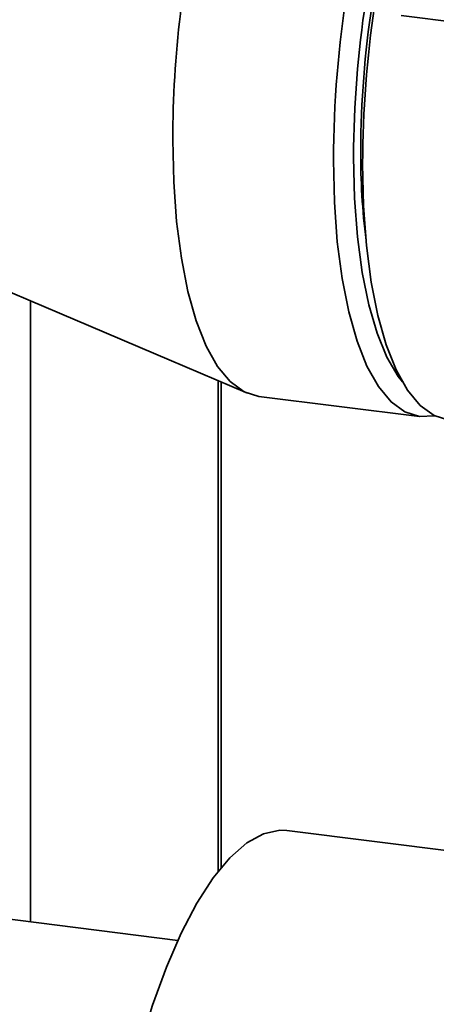
# Paper-space layout 'Blatt1' of a CAD drawing. Units: millimetres. Extents: x 0 to 5940, y 0 to 4200.
# Drawn here: x 4672 to 4694, y 1580 to 1632 of the extents above; entities that cross this region are included whole.
import ezdxf

# ---------------------------------------------------------------- set-up
doc = ezdxf.new("R2010")
doc.units = ezdxf.units.MM
doc.header["$LTSCALE"] = 10

psp = doc.layouts.new('Blatt1')

# ---------------------------------------------------------------- linework, layer by layer
at = {"color": 7, "linetype": 'Continuous', "lineweight": 35}
for p, q in [((4692.6, 1632.521), (4724.145, 1628.547)), ((4656.787, 1624.133), (4684.396, 1612.363)), ((4672.825, 1584.15), (4672.825, 1617.296)), ((4682.842, 1586.845), (4682.842, 1613.026)), ((4683.003, 1587.046), (4683.003, 1612.957)), ((4685.014, 1612.195), (4693.589, 1611.114)), ((4709.887, 1586.074), (4686.501, 1589.021)), ((4680.688, 1583.16), (4647.877, 1587.294))]:
    psp.add_line(p, q, dxfattribs=at)
at = {"color": 7, "linetype": 'Continuous', "lineweight": 35, "flags": 128}
for points in [[(4685.014, 1612.195), (4685.007, 1612.196), (4684.223, 1612.445), (4683.488, 1612.982), (4682.812, 1613.798), (4682.204, 1614.883), (4681.674, 1616.219), (4681.23, 1617.788), (4680.877, 1619.566), (4680.621, 1621.528), (4680.466, 1623.645), (4680.415, 1625.887)], [(4690.063, 1624.968), (4690.115, 1622.779), (4690.269, 1620.713), (4690.524, 1618.804), (4690.875, 1617.079), (4691.317, 1615.565), (4691.843, 1614.285), (4692.446, 1613.257), (4692.669, 1612.966)], [(4694.386, 1611.154), (4693.581, 1611.115), (4692.798, 1611.365), (4692.063, 1611.902), (4691.386, 1612.718), (4690.779, 1613.802), (4690.249, 1615.139), (4689.804, 1616.708), (4689.452, 1618.486), (4689.196, 1620.448), (4689.041, 1622.565), (4688.989, 1624.806)], [(4690.548, 1624.61), (4690.6, 1622.369), (4690.755, 1620.252), (4691.011, 1618.289), (4691.363, 1616.511), (4691.808, 1614.942), (4692.338, 1613.606), (4692.945, 1612.522), (4693.622, 1611.705), (4694.357, 1611.168), (4695.14, 1610.919), (4695.148, 1610.918)], [(4686.501, 1589.021), (4686.121, 1589.037), (4685.251, 1588.85), (4684.361, 1588.358), (4683.464, 1587.567), (4682.575, 1586.49), (4681.705, 1585.143), (4680.868, 1583.546), (4680.077, 1581.723), (4679.344, 1579.701), (4678.679, 1577.511), (4678.092, 1575.185), (4677.593, 1572.759), (4677.188, 1570.269), (4676.885, 1567.751), (4676.687, 1565.245)]]:
    psp.add_lwpolyline(points, dxfattribs=at)
at = {"color": 7, "linetype": 'Continuous', "lineweight": 35}
for centre, radius, start, end in [((4738.715, 1625.72), 58.3, 166.59308, 179.83632), ((4747.253, 1624.627), 58.264, 170.80666, 179.82333), ((4745.859, 1624.797), 55.796, 171.2301, 179.8243), ((4743.146, 1625.141), 52.7, 171.3005, 179.8207), ((4748.668, 1624.436), 58.12, 171.48915, 179.82832), ((4727.627, 1625.104), 37.181, 179.6891, 187.0563)]:
    psp.add_arc(centre, radius, start, end, dxfattribs=at)

doc.saveas('drawing.dxf')
